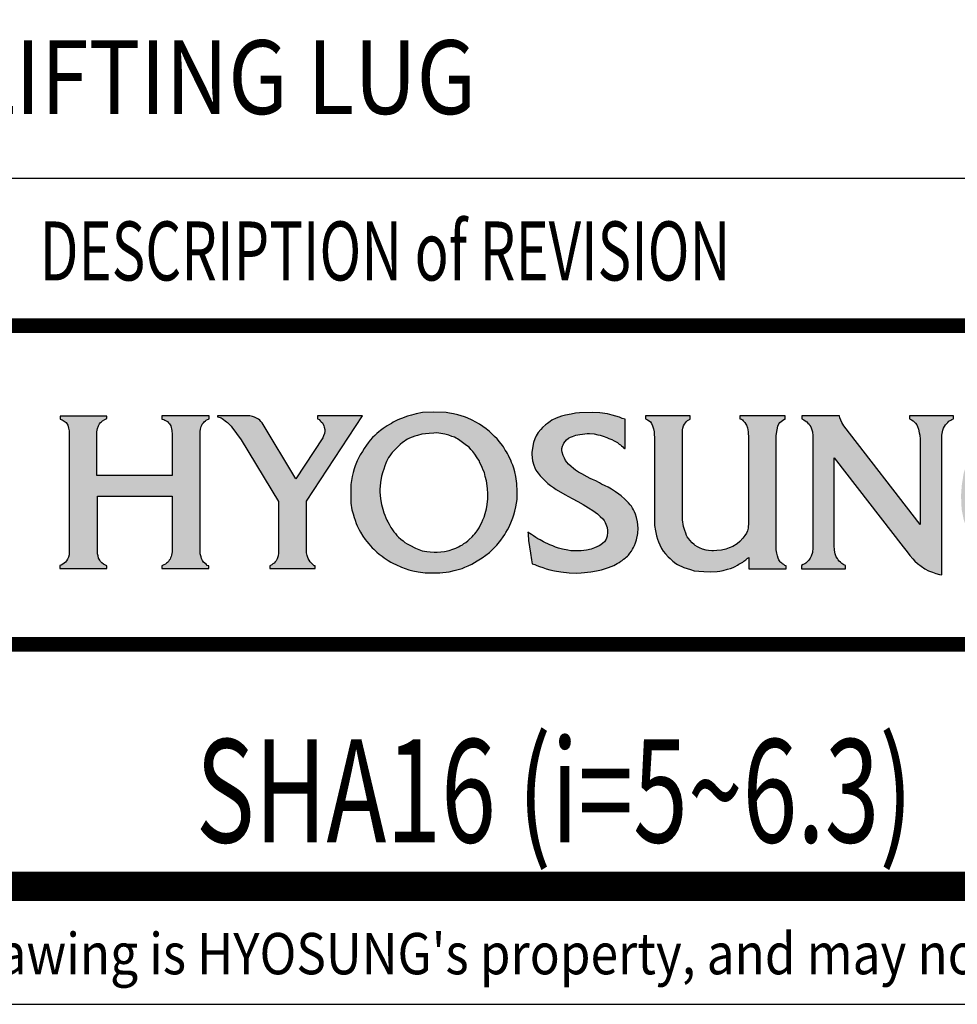
# Model space of a CAD drawing. Units: millimetres. Extents: x 45 to 1450, y 35 to 1000.
# Drawn here: x 1098 to 1177, y 35 to 118 of the extents above; entities that cross this region are included whole.
import ezdxf
from ezdxf.enums import TextEntityAlignment as Align

# ---------------------------------------------------------------- set-up
doc = ezdxf.new("R2010")
doc.units = ezdxf.units.MM
doc.header["$LTSCALE"] = 35
doc.layers.get('0').update_dxf_attribs({"linetype": 'CONTINUOUS', "lineweight": 30})
doc.styles.add('HY견고딕', font='HYGTRE.TTF')
doc.styles.add('ROMANS', font='romans.shx', dxfattribs={"width": 0.7, "height": 3.5, "bigfont": 'whgtxt.shx'})

# ---------------------------------------------------------------- blocks, each defined once
blk = doc.blocks.new('HS_A2양식_S(420X594MM)')
blk.add_line((18, 18), (580, 18))
at = {"color": 0}
blk.add_line((18, 14), (580, 14), dxfattribs=at)
blk.add_line((18, 14), (580, 14), dxfattribs=at)
at = {"color": 3, "const_width": 1}
blk.add_lwpolyline([(22, 18), (576, 18), (576, 396), (22, 396), (22, 17.5)], dxfattribs=at)
at = {"style": 'ROMANS', "width": 0.88}
blk.add_text("The information written in this drawing is HYOSUNG's property, and may not be", height=1.4, dxfattribs=at).set_placement((412.392, 15.017))
blk = doc.blocks.new('HYOSUNG_TITLE_A2')
h = blk.add_hatch(color=160)
h.paths.add_polyline_path([(-131.763, 13.219), (-131.763, 11.329), (-131.774, 11.276), (-131.788, 11.215), (-131.798, 11.17), (-131.845, 11.068), (-131.92, 10.972), (-131.926, 10.968), (-131.926, 10.968), (-131.956, 10.947), (-131.993, 10.921), (-132.112, 10.864), (-132.112, 10.763), (-130.527, 10.763), (-130.527, 10.86), (-130.574, 10.875), (-130.684, 10.963), (-130.774, 11.096), (-130.786, 11.165), (-130.816, 11.264), (-130.816, 15.453), (-130.775, 15.627), (-130.707, 15.708), (-130.642, 15.786), (-130.513, 15.835), (-130.513, 15.939), (-132.114, 15.939), (-132.114, 15.833), (-132.049, 15.818), (-132.011, 15.797), (-131.929, 15.753), (-131.886, 15.705), (-131.822, 15.649), (-131.781, 15.447), (-131.766, 15.312), (-131.766, 13.924), (-134.314, 13.924), (-134.314, 15.4), (-134.294, 15.512), (-134.26, 15.601), (-134.233, 15.673), (-134.192, 15.711), (-134.159, 15.742), (-134.092, 15.806), (-133.983, 15.85), (-133.983, 15.93), (-135.557, 15.93), (-135.557, 15.829), (-135.49, 15.804), (-135.363, 15.721), (-135.299, 15.625), (-135.277, 15.524), (-135.256, 15.429), (-135.256, 11.23), (-135.278, 11.15), (-135.315, 11.081), (-135.342, 11.03), (-135.384, 10.986), (-135.423, 10.945), (-135.475, 10.913), (-135.571, 10.854), (-135.571, 10.765), (-133.977, 10.765), (-133.977, 10.855), (-134.078, 10.897), (-134.144, 10.957), (-134.193, 11.001), (-134.218, 11.049), (-134.258, 11.123), (-134.278, 11.195), (-134.297, 11.264), (-134.297, 13.219)])
h.paths.add_polyline_path([(-127.569, 13.806), (-128.71, 15.706), (-128.796, 15.79), (-128.837, 15.825), (-128.973, 15.9), (-129.047, 15.923), (-129.138, 15.938), (-130.226, 15.938), (-130.226, 15.904), (-130.143, 15.888), (-130.1, 15.879), (-130.027, 15.821), (-129.94, 15.761), (-129.891, 15.713), (-129.815, 15.64), (-129.762, 15.587), (-129.717, 15.529), (-129.674, 15.473), (-129.58, 15.345), (-129.423, 15.132), (-128.159, 13.038), (-128.159, 11.238), (-128.225, 11.049), (-128.307, 10.956), (-128.349, 10.922), (-128.452, 10.836), (-128.452, 10.766), (-126.92, 10.766), (-126.92, 10.843), (-126.984, 10.888), (-127.02, 10.925), (-127.055, 10.96), (-127.108, 11.011), (-127.156, 11.11), (-127.216, 11.277), (-127.216, 13.048), (-125.308, 15.939), (-126.84, 15.939), (-126.84, 15.842), (-126.779, 15.815), (-126.709, 15.741), (-126.655, 15.687), (-126.616, 15.592), (-126.587, 15.457), (-126.604, 15.345), (-126.64, 15.266), (-126.66, 15.199)])
h.paths.add_polyline_path([(-125.673, 12.754), (-125.635, 12.62), (-125.599, 12.492), (-125.566, 12.405), (-125.526, 12.297), (-125.49, 12.214), (-125.456, 12.146), (-125.422, 12.083), (-125.379, 12.004), (-125.305, 11.864), (-125.22, 11.746), (-125.171, 11.686), (-125.104, 11.601), (-125.037, 11.533), (-124.984, 11.471), (-124.934, 11.428), (-124.889, 11.382), (-124.828, 11.327), (-124.753, 11.256), (-124.652, 11.185), (-124.577, 11.128), (-124.446, 11.039), (-124.356, 10.988), (-124.261, 10.938), (-124.183, 10.902), (-123.995, 10.814), (-123.862, 10.765), (-123.738, 10.726), (-123.61, 10.694), (-123.432, 10.654), (-123.191, 10.625), (-122.967, 10.617), (-122.688, 10.627), (-122.376, 10.658), (-122.203, 10.697), (-122.07, 10.733), (-121.936, 10.774), (-121.843, 10.813), (-121.727, 10.86), (-121.608, 10.912), (-121.52, 10.968), (-121.422, 11.025), (-121.258, 11.125), (-121.008, 11.309), (-120.847, 11.466), (-120.758, 11.563), (-120.621, 11.724), (-120.545, 11.844), (-120.492, 11.926), (-120.454, 11.986), (-120.394, 12.08), (-120.357, 12.161), (-120.319, 12.24), (-120.258, 12.378), (-120.219, 12.481), (-120.185, 12.587), (-120.148, 12.706), (-120.113, 12.86), (-120.073, 13.105), (-120.066, 13.377), (-120.077, 13.647), (-120.112, 13.887), (-120.149, 14.049), (-120.187, 14.172), (-120.218, 14.27), (-120.259, 14.363), (-120.29, 14.442), (-120.326, 14.516), (-120.365, 14.6), (-120.4, 14.665), (-120.433, 14.717), (-120.473, 14.782), (-120.539, 14.888), (-120.573, 14.934), (-120.675, 15.062), (-120.751, 15.158), (-120.835, 15.246), (-120.939, 15.348), (-121.011, 15.407), (-121.124, 15.498), (-121.231, 15.575), (-121.349, 15.661), (-121.475, 15.727), (-121.597, 15.79), (-121.767, 15.871), (-121.854, 15.904), (-121.968, 15.939), (-122.081, 15.976), (-122.227, 16.008), (-122.368, 16.038), (-122.472, 16.058), (-122.905, 16.071), (-123.277, 16.05), (-123.49, 16.01), (-123.649, 15.97), (-123.789, 15.934), (-123.883, 15.9), (-123.959, 15.866), (-124.056, 15.829), (-124.135, 15.793), (-124.205, 15.76), (-124.27, 15.724), (-124.336, 15.687), (-124.396, 15.651), (-124.48, 15.598), (-124.615, 15.513), (-124.7, 15.447), (-124.758, 15.403), (-124.832, 15.346), (-124.899, 15.271), (-124.971, 15.208), (-125.049, 15.114), (-125.12, 15.028), (-125.181, 14.949), (-125.256, 14.836), (-125.319, 14.739), (-125.394, 14.623), (-125.498, 14.412), (-125.566, 14.243), (-125.596, 14.141), (-125.632, 14.023), (-125.667, 13.881), (-125.707, 13.612), (-125.714, 13.358), (-125.704, 12.981)])
h.paths.add_polyline_path([(-124.709, 13.125), (-124.733, 13.409), (-124.706, 13.684), (-124.669, 13.899), (-124.624, 14.046), (-124.594, 14.131), (-124.533, 14.32), (-124.497, 14.389), (-124.462, 14.462), (-124.432, 14.526), (-124.392, 14.582), (-124.346, 14.649), (-124.309, 14.703), (-124.254, 14.756), (-124.185, 14.822), (-124.118, 14.887), (-124.036, 14.966), (-123.962, 15.038), (-123.905, 15.077), (-123.847, 15.114), (-123.784, 15.154), (-123.716, 15.181), (-123.627, 15.219), (-123.541, 15.257), (-123.449, 15.281), (-123.302, 15.322), (-123.059, 15.346), (-122.891, 15.354), (-122.817, 15.361), (-122.724, 15.35), (-122.522, 15.317), (-122.39, 15.288), (-122.281, 15.247), (-122.199, 15.217), (-122.142, 15.185), (-122.091, 15.158), (-122.015, 15.104), (-121.927, 15.04), (-121.83, 14.97), (-121.704, 14.879), (-121.641, 14.805), (-121.578, 14.731), (-121.511, 14.643), (-121.479, 14.607), (-121.453, 14.556), (-121.405, 14.488), (-121.364, 14.43), (-121.334, 14.346), (-121.292, 14.271), (-121.259, 14.193), (-121.186, 14.031), (-121.15, 13.889), (-121.113, 13.736), (-121.079, 13.485), (-121.063, 13.296), (-121.063, 13.124), (-121.089, 12.941), (-121.115, 12.793), (-121.157, 12.629), (-121.19, 12.508), (-121.233, 12.416), (-121.274, 12.328), (-121.348, 12.163), (-121.455, 12.012), (-121.509, 11.947), (-121.55, 11.898), (-121.599, 11.839), (-121.695, 11.75), (-121.744, 11.708), (-121.811, 11.65), (-121.874, 11.615), (-121.927, 11.576), (-121.998, 11.536), (-122.062, 11.498), (-122.15, 11.462), (-122.256, 11.426), (-122.372, 11.382), (-122.538, 11.347), (-122.781, 11.327), (-122.888, 11.32), (-123.096, 11.334), (-123.291, 11.365), (-123.405, 11.408), (-123.52, 11.452), (-123.705, 11.557), (-123.869, 11.635), (-123.937, 11.704), (-124.01, 11.764), (-124.088, 11.827), (-124.145, 11.892), (-124.193, 11.952), (-124.248, 12.013), (-124.363, 12.179), (-124.413, 12.267), (-124.457, 12.345), (-124.492, 12.407), (-124.523, 12.485), (-124.561, 12.577), (-124.593, 12.657), (-124.626, 12.78), (-124.67, 12.937)], flags=16)
h = blk.add_hatch(color=160)
h.paths.add_polyline_path([(-103.704, 12.274), (-103.761, 12.395), (-103.805, 12.486), (-103.841, 12.562), (-103.879, 12.667), (-103.92, 12.792), (-103.955, 12.946), (-103.988, 13.188), (-103.998, 13.356), (-103.989, 13.52), (-103.978, 13.633), (-103.948, 13.806), (-103.916, 13.94), (-103.887, 14.055), (-103.85, 14.147), (-103.822, 14.216), (-103.78, 14.282), (-103.734, 14.349), (-103.677, 14.437), (-103.627, 14.514), (-103.588, 14.575), (-103.539, 14.63), (-103.506, 14.668), (-103.431, 14.738), (-103.364, 14.797), (-103.288, 14.858), (-103.224, 14.907), (-103.148, 14.963), (-103.062, 15.018), (-102.926, 15.077), (-102.808, 15.129), (-102.696, 15.176), (-102.579, 15.212), (-102.409, 15.246), (-102.23, 15.276), (-102.058, 15.292), (-101.99, 15.296), (-101.901, 15.292), (-101.729, 15.269), (-101.537, 15.24), (-101.41, 15.207), (-101.289, 15.175), (-101.2, 15.137), (-101.077, 15.085), (-100.994, 15.046), (-100.902, 14.995), (-100.815, 14.943), (-100.731, 14.89), (-100.68, 14.848), (-100.63, 14.804), (-100.59, 14.804), (-100.59, 15.854), (-100.825, 15.905), (-101.029, 15.94), (-101.303, 15.972), (-101.625, 15.999), (-101.819, 16.008), (-102.066, 15.999), (-102.386, 15.981), (-102.653, 15.947), (-102.845, 15.907), (-103.011, 15.864), (-103.192, 15.81), (-103.394, 15.735), (-103.562, 15.66), (-103.656, 15.619), (-103.756, 15.554), (-103.878, 15.477), (-103.975, 15.409), (-104.055, 15.349), (-104.16, 15.263), (-104.226, 15.207), (-104.304, 15.128), (-104.385, 15.043), (-104.458, 14.968), (-104.534, 14.867), (-104.586, 14.786), (-104.655, 14.673), (-104.726, 14.55), (-104.778, 14.444), (-104.853, 14.267), (-104.936, 13.994), (-104.971, 13.777), (-104.996, 13.625), (-105.021, 13.333), (-105.022, 13.167), (-105.018, 12.963), (-104.999, 12.744), (-104.965, 12.567), (-104.934, 12.421), (-104.895, 12.299), (-104.823, 12.137), (-104.778, 12.039), (-104.742, 11.976), (-104.704, 11.908), (-104.62, 11.768), (-104.569, 11.688), (-104.529, 11.625), (-104.475, 11.56), (-104.427, 11.519), (-104.34, 11.429), (-104.263, 11.358), (-104.201, 11.3), (-104.108, 11.219), (-104.037, 11.177), (-103.95, 11.112), (-103.813, 11.024), (-103.692, 10.963), (-103.578, 10.91), (-103.469, 10.86), (-103.308, 10.798), (-103.178, 10.757), (-103.042, 10.717), (-102.903, 10.681), (-102.713, 10.646), (-102.47, 10.619), (-102.088, 10.597), (-101.879, 10.593), (-101.65, 10.596), (-101.228, 10.617), (-100.916, 10.645), (-100.613, 10.692), (-100.403, 10.725), (-100.226, 10.767), (-100.066, 10.801), (-100.032, 10.818), (-100.032, 10.906), (-100.061, 10.932), (-100.07, 10.976), (-100.084, 11.071), (-100.084, 13.047), (-100.068, 13.166), (-100.043, 13.303), (-100.018, 13.372), (-100.001, 13.418), (-101.33, 13.418), (-101.33, 13.313), (-101.261, 13.298), (-101.215, 13.264), (-101.179, 13.229), (-101.141, 13.184), (-101.113, 13.147), (-101.082, 13.087), (-101.06, 13.032), (-101.036, 12.953), (-101.019, 12.831), (-101.019, 11.406), (-101.123, 11.387), (-101.268, 11.351), (-101.458, 11.321), (-101.682, 11.296), (-101.763, 11.292), (-101.868, 11.293), (-102.078, 11.306), (-102.278, 11.327), (-102.44, 11.358), (-102.577, 11.394), (-102.682, 11.433), (-102.777, 11.469), (-102.918, 11.525), (-103.001, 11.581), (-103.104, 11.642), (-103.178, 11.704), (-103.293, 11.797), (-103.359, 11.854), (-103.438, 11.93), (-103.492, 11.988), (-103.539, 12.039), (-103.589, 12.099), (-103.642, 12.171)])
h.paths.add_polyline_path([(-105.68, 15.15), (-105.676, 15.291), (-105.644, 15.451), (-105.617, 15.521), (-105.585, 15.578), (-105.547, 15.64), (-105.512, 15.681), (-105.477, 15.716), (-105.436, 15.757), (-105.377, 15.791), (-105.335, 15.819), (-105.281, 15.839), (-105.281, 15.94), (-106.776, 15.94), (-106.776, 15.836), (-106.708, 15.804), (-106.646, 15.771), (-106.605, 15.733), (-106.567, 15.691), (-106.529, 15.632), (-106.501, 15.579), (-106.467, 15.488), (-106.442, 15.371), (-106.426, 15.287), (-106.411, 15.155), (-106.411, 12.261), (-109.001, 15.606), (-109.063, 15.713), (-109.099, 15.796), (-109.131, 15.879), (-109.145, 15.944), (-110.426, 15.944), (-110.426, 15.836), (-110.356, 15.807), (-110.307, 15.775), (-110.255, 15.734), (-110.213, 15.696), (-110.177, 15.658), (-110.149, 15.616), (-110.121, 15.573), (-110.09, 15.503), (-110.064, 15.402), (-110.048, 15.267), (-110.048, 11.471), (-110.064, 11.311), (-110.103, 11.191), (-110.14, 11.115), (-110.182, 11.056), (-110.228, 11.002), (-110.282, 10.948), (-110.323, 10.924), (-110.381, 10.899), (-110.437, 10.874), (-110.437, 10.759), (-108.945, 10.759), (-108.945, 10.866), (-108.999, 10.896), (-109.064, 10.939), (-109.113, 10.981), (-109.153, 11.022), (-109.188, 11.064), (-109.218, 11.107), (-109.256, 11.161), (-109.287, 11.262), (-109.31, 11.388), (-109.325, 11.549), (-109.325, 14.523), (-106.987, 11.5), (-106.853, 11.332), (-106.756, 11.21), (-106.664, 11.101), (-106.593, 11.02), (-106.498, 10.933), (-106.373, 10.842), (-106.254, 10.761), (-106.124, 10.694), (-105.995, 10.639), (-105.885, 10.599), (-105.761, 10.568), (-105.68, 10.556)])
h.paths.add_polyline_path([(-111.294, 15.281), (-111.262, 15.47), (-111.23, 15.591), (-111.198, 15.668), (-111.164, 15.713), (-111.119, 15.751), (-111.076, 15.788), (-111.031, 15.816), (-111.008, 15.83), (-110.988, 15.832), (-110.988, 15.942), (-112.521, 15.942), (-112.521, 15.842), (-112.462, 15.827), (-112.436, 15.807), (-112.405, 15.769), (-112.35, 15.72), (-112.315, 15.665), (-112.297, 15.625), (-112.269, 15.541), (-112.241, 15.396), (-112.225, 15.189), (-112.225, 12.324), (-112.239, 12.138), (-112.266, 12.041), (-112.3, 11.961), (-112.355, 11.882), (-112.421, 11.797), (-112.52, 11.686), (-112.618, 11.603), (-112.759, 11.515), (-112.884, 11.464), (-113.002, 11.423), (-113.147, 11.395), (-113.299, 11.376), (-113.412, 11.372), (-113.468, 11.371), (-113.582, 11.379), (-113.67, 11.394), (-113.794, 11.426), (-113.894, 11.465), (-113.963, 11.503), (-114.034, 11.545), (-114.074, 11.584), (-114.138, 11.643), (-114.219, 11.73), (-114.254, 11.776), (-114.303, 11.843), (-114.326, 11.892), (-114.358, 11.962), (-114.392, 12.052), (-114.429, 12.195), (-114.468, 12.416), (-114.468, 15.389), (-114.465, 15.471), (-114.455, 15.525), (-114.435, 15.606), (-114.404, 15.656), (-114.369, 15.71), (-114.331, 15.751), (-114.297, 15.781), (-114.25, 15.807), (-114.203, 15.834), (-114.203, 15.942), (-115.721, 15.942), (-115.721, 15.841), (-115.654, 15.81), (-115.593, 15.774), (-115.556, 15.735), (-115.519, 15.678), (-115.486, 15.606), (-115.454, 15.507), (-115.432, 15.398), (-115.424, 15.335), (-115.413, 15.188), (-115.413, 12.226), (-115.383, 12.047), (-115.347, 11.87), (-115.314, 11.76), (-115.278, 11.668), (-115.234, 11.575), (-115.175, 11.451), (-115.122, 11.357), (-115.048, 11.266), (-114.957, 11.165), (-114.889, 11.102), (-114.791, 11.018), (-114.693, 10.943), (-114.632, 10.905), (-114.564, 10.87), (-114.486, 10.832), (-114.418, 10.8), (-114.31, 10.764), (-114.198, 10.729), (-114.066, 10.694), (-113.91, 10.674), (-113.741, 10.662), (-113.528, 10.658), (-113.296, 10.666), (-113.198, 10.682), (-113.086, 10.703), (-112.941, 10.741), (-112.835, 10.773), (-112.75, 10.802), (-112.676, 10.841), (-112.605, 10.879), (-112.553, 10.91), (-112.485, 10.95), (-112.425, 10.986), (-112.386, 11.022), (-112.325, 11.067), (-112.273, 11.108), (-112.254, 11.123), (-112.235, 11.139), (-112.217, 11.136), (-112.217, 10.758), (-110.952, 10.758), (-110.952, 10.856), (-111.002, 10.874), (-111.031, 10.899), (-111.079, 10.924), (-111.104, 10.944), (-111.137, 10.969), (-111.153, 10.995), (-111.182, 11.027), (-111.205, 11.066), (-111.22, 11.117), (-111.248, 11.203), (-111.27, 11.289), (-111.288, 11.404), (-111.294, 11.463)])
h.paths.add_polyline_path([(-116.056, 11.633), (-116.023, 11.744), (-115.981, 11.95), (-115.975, 12.13), (-115.989, 12.352), (-116.021, 12.499), (-116.058, 12.606), (-116.09, 12.694), (-116.125, 12.76), (-116.162, 12.817), (-116.199, 12.879), (-116.244, 12.931), (-116.298, 12.992), (-116.35, 13.052), (-116.42, 13.121), (-116.542, 13.233), (-116.626, 13.292), (-116.74, 13.37), (-116.876, 13.454), (-116.991, 13.52), (-117.087, 13.567), (-117.212, 13.63), (-117.275, 13.667), (-117.408, 13.734), (-117.514, 13.78), (-117.593, 13.815), (-117.698, 13.88), (-117.88, 13.974), (-117.987, 14.029), (-118.089, 14.102), (-118.162, 14.153), (-118.245, 14.22), (-118.335, 14.299), (-118.393, 14.368), (-118.428, 14.428), (-118.47, 14.503), (-118.51, 14.599), (-118.548, 14.711), (-118.559, 14.771), (-118.554, 14.834), (-118.533, 14.919), (-118.513, 14.963), (-118.494, 15.011), (-118.442, 15.077), (-118.394, 15.13), (-118.328, 15.185), (-118.261, 15.22), (-118.197, 15.246), (-118.081, 15.284), (-117.95, 15.315), (-117.862, 15.324), (-117.703, 15.344), (-117.624, 15.344), (-117.462, 15.331), (-117.335, 15.303), (-117.26, 15.285), (-117.151, 15.25), (-117.037, 15.207), (-116.959, 15.178), (-116.863, 15.136), (-116.787, 15.097), (-116.717, 15.062), (-116.674, 15.034), (-116.609, 14.986), (-116.566, 14.955), (-116.531, 14.924), (-116.487, 14.891), (-116.451, 14.849), (-116.435, 14.831), (-116.41, 14.831), (-116.41, 15.83), (-116.509, 15.856), (-116.606, 15.892), (-116.722, 15.935), (-116.852, 15.97), (-117.011, 16.012), (-117.266, 16.046), (-117.53, 16.06), (-117.958, 16.045), (-118.092, 16.033), (-118.244, 16.002), (-118.437, 15.963), (-118.565, 15.932), (-118.664, 15.896), (-118.747, 15.859), (-118.894, 15.79), (-118.952, 15.751), (-119.047, 15.686), (-119.11, 15.638), (-119.212, 15.546), (-119.268, 15.477), (-119.356, 15.379), (-119.422, 15.266), (-119.471, 15.164), (-119.516, 15.036), (-119.544, 14.912), (-119.571, 14.695), (-119.571, 14.629), (-119.548, 14.413), (-119.51, 14.269), (-119.474, 14.184), (-119.433, 14.102), (-119.4, 14.051), (-119.364, 13.997), (-119.295, 13.912), (-119.224, 13.839), (-119.156, 13.77), (-119.03, 13.649), (-118.938, 13.584), (-118.839, 13.513), (-118.75, 13.45), (-118.459, 13.277), (-118.207, 13.145), (-118.01, 13.037), (-117.832, 12.933), (-117.654, 12.828), (-117.507, 12.739), (-117.349, 12.621), (-117.254, 12.536), (-117.172, 12.452), (-117.125, 12.392), (-117.092, 12.333), (-117.06, 12.269), (-117.025, 12.16), (-117.008, 12.057), (-117.008, 11.999), (-117.024, 11.866), (-117.058, 11.766), (-117.109, 11.677), (-117.169, 11.623), (-117.232, 11.571), (-117.296, 11.532), (-117.372, 11.498), (-117.446, 11.465), (-117.559, 11.429), (-117.725, 11.391), (-117.899, 11.365), (-118.071, 11.364), (-118.247, 11.369), (-118.356, 11.392), (-118.536, 11.425), (-118.666, 11.463), (-118.766, 11.493), (-118.863, 11.531), (-118.966, 11.572), (-119.037, 11.6), (-119.111, 11.638), (-119.179, 11.675), (-119.295, 11.736), (-119.368, 11.773), (-119.442, 11.823), (-119.519, 11.875), (-119.59, 11.922), (-119.644, 11.958), (-119.707, 12), (-119.702, 11.93), (-119.687, 11.713), (-119.653, 11.5), (-119.62, 11.283), (-119.584, 11.063), (-119.559, 10.922), (-119.475, 10.903), (-119.404, 10.874), (-119.313, 10.838), (-119.201, 10.799), (-119.084, 10.761), (-118.96, 10.726), (-118.811, 10.691), (-118.589, 10.653), (-118.303, 10.623), (-118.074, 10.614), (-117.899, 10.623), (-117.577, 10.654), (-117.378, 10.687), (-117.207, 10.724), (-117.077, 10.766), (-116.971, 10.802), (-116.884, 10.833), (-116.796, 10.871), (-116.743, 10.904), (-116.676, 10.941), (-116.614, 10.975), (-116.555, 11.013), (-116.515, 11.043), (-116.463, 11.082), (-116.415, 11.118), (-116.375, 11.152), (-116.335, 11.185), (-116.3, 11.225), (-116.254, 11.288), (-116.201, 11.36), (-116.158, 11.421), (-116.126, 11.484), (-116.093, 11.547)])
at = {"color": 3}
for p, q in [((-170, 24), (-85, 24)), ((-170, 19), (-85, 19)), ((-155, 8.197), (-85, 8.197))]:
    blk.add_line(p, q, dxfattribs=at)
at = {"color": 160}
for p, q in [((-114.203, 15.942), (-115.721, 15.942)), ((-115.721, 15.942), (-115.721, 15.841)), ((-115.721, 15.841), (-115.654, 15.81)), ((-115.654, 15.81), (-115.593, 15.774)), ((-115.593, 15.774), (-115.556, 15.735)), ((-115.556, 15.735), (-115.519, 15.678)), ((-114.404, 15.656), (-114.369, 15.71)), ((-114.369, 15.71), (-114.331, 15.751)), ((-114.331, 15.751), (-114.297, 15.781)), ((-114.297, 15.781), (-114.25, 15.807)), ((-114.25, 15.807), (-114.203, 15.834)), ((-114.203, 15.834), (-114.203, 15.942)), ((-112.521, 15.942), (-112.521, 15.842)), ((-110.988, 15.942), (-112.521, 15.942)), ((-112.521, 15.842), (-112.462, 15.827)), ((-112.462, 15.827), (-112.436, 15.807)), ((-112.436, 15.807), (-112.405, 15.769)), ((-112.405, 15.769), (-112.35, 15.72)), ((-112.35, 15.72), (-112.315, 15.665)), ((-111.198, 15.668), (-111.164, 15.713)), ((-111.164, 15.713), (-111.119, 15.751)), ((-111.119, 15.751), (-111.076, 15.788)), ((-111.076, 15.788), (-111.031, 15.816)), ((-111.031, 15.816), (-111.008, 15.83)), ((-111.008, 15.83), (-110.988, 15.832)), ((-110.988, 15.832), (-110.988, 15.942)), ((-110.426, 15.944), (-110.426, 15.836)), ((-109.145, 15.944), (-110.426, 15.944)), ((-110.426, 15.836), (-110.356, 15.807)), ((-110.356, 15.807), (-110.307, 15.775)), ((-110.307, 15.775), (-110.255, 15.734)), ((-110.255, 15.734), (-110.213, 15.696)), ((-110.213, 15.696), (-110.177, 15.658)), ((-109.131, 15.879), (-109.145, 15.944)), ((-109.099, 15.796), (-109.131, 15.879)), ((-109.063, 15.713), (-109.099, 15.796)), ((-109.001, 15.606), (-109.063, 15.713)), ((-106.776, 15.94), (-106.776, 15.836)), ((-105.281, 15.94), (-106.776, 15.94)), ((-106.776, 15.836), (-106.708, 15.804)), ((-106.708, 15.804), (-106.646, 15.771)), ((-106.646, 15.771), (-106.605, 15.733)), ((-106.605, 15.733), (-106.567, 15.691)), ((-106.567, 15.691), (-106.529, 15.632)), ((-105.512, 15.681), (-105.477, 15.716)), ((-105.477, 15.716), (-105.436, 15.757)), ((-105.436, 15.757), (-105.377, 15.791)), ((-105.377, 15.791), (-105.335, 15.819)), ((-105.335, 15.819), (-105.281, 15.839)), ((-105.281, 15.839), (-105.281, 15.94)), ((-115.519, 15.678), (-115.486, 15.606)), ((-115.486, 15.606), (-115.454, 15.507)), ((-115.454, 15.507), (-115.432, 15.398)), ((-115.432, 15.398), (-115.424, 15.335)), ((-114.468, 15.389), (-114.465, 15.471)), ((-114.468, 12.416), (-114.468, 15.389)), ((-114.465, 15.471), (-114.455, 15.525)), ((-114.455, 15.525), (-114.435, 15.606)), ((-114.435, 15.606), (-114.404, 15.656)), ((-112.315, 15.665), (-112.297, 15.625)), ((-112.297, 15.625), (-112.269, 15.541)), ((-112.269, 15.541), (-112.241, 15.396)), ((-112.241, 15.396), (-112.225, 15.189)), ((-111.294, 15.281), (-111.262, 15.47)), ((-111.262, 15.47), (-111.23, 15.591)), ((-111.23, 15.591), (-111.198, 15.668)), ((-110.177, 15.658), (-110.149, 15.616)), ((-110.149, 15.616), (-110.121, 15.573)), ((-110.121, 15.573), (-110.09, 15.503)), ((-110.09, 15.503), (-110.064, 15.402)), ((-110.064, 15.402), (-110.048, 15.267)), ((-106.411, 12.261), (-109.001, 15.606)), ((-106.529, 15.632), (-106.501, 15.579)), ((-106.501, 15.579), (-106.467, 15.488)), ((-106.467, 15.488), (-106.442, 15.371)), ((-106.442, 15.371), (-106.426, 15.287)), ((-105.676, 15.291), (-105.644, 15.451)), ((-105.644, 15.451), (-105.617, 15.521)), ((-105.617, 15.521), (-105.585, 15.578)), ((-105.585, 15.578), (-105.547, 15.64)), ((-105.547, 15.64), (-105.512, 15.681)), ((-115.424, 15.335), (-115.413, 15.188)), ((-115.413, 15.188), (-115.413, 12.226)), ((-112.225, 15.189), (-112.225, 12.324)), ((-111.294, 11.463), (-111.294, 15.281)), ((-110.048, 15.267), (-110.048, 11.471)), ((-106.426, 15.287), (-106.411, 15.155)), ((-106.411, 15.155), (-106.411, 12.261)), ((-105.68, 15.15), (-105.676, 15.291)), ((-105.68, 10.556), (-105.68, 15.15)), ((-109.325, 14.523), (-106.987, 11.5)), ((-109.325, 11.549), (-109.325, 14.523)), ((-114.429, 12.195), (-114.468, 12.416)), ((-115.413, 12.226), (-115.383, 12.047)), ((-115.383, 12.047), (-115.347, 11.87)), ((-114.392, 12.052), (-114.429, 12.195)), ((-114.358, 11.962), (-114.392, 12.052)), ((-112.266, 12.041), (-112.3, 11.961)), ((-112.239, 12.138), (-112.266, 12.041)), ((-112.225, 12.324), (-112.239, 12.138)), ((-115.347, 11.87), (-115.314, 11.76)), ((-115.314, 11.76), (-115.278, 11.668)), ((-114.326, 11.892), (-114.358, 11.962)), ((-114.303, 11.843), (-114.326, 11.892)), ((-114.254, 11.776), (-114.303, 11.843)), ((-114.219, 11.73), (-114.254, 11.776)), ((-114.138, 11.643), (-114.219, 11.73)), ((-112.52, 11.686), (-112.618, 11.603)), ((-112.421, 11.797), (-112.52, 11.686)), ((-112.355, 11.882), (-112.421, 11.797)), ((-112.3, 11.961), (-112.355, 11.882)), ((-115.278, 11.668), (-115.234, 11.575)), ((-115.234, 11.575), (-115.175, 11.451)), ((-115.175, 11.451), (-115.122, 11.357)), ((-115.122, 11.357), (-115.048, 11.266)), ((-114.074, 11.584), (-114.138, 11.643)), ((-114.034, 11.545), (-114.074, 11.584)), ((-113.963, 11.503), (-114.034, 11.545)), ((-113.894, 11.465), (-113.963, 11.503)), ((-113.794, 11.426), (-113.894, 11.465)), ((-113.67, 11.394), (-113.794, 11.426)), ((-113.582, 11.379), (-113.67, 11.394)), ((-113.468, 11.371), (-113.582, 11.379)), ((-113.412, 11.372), (-113.468, 11.371)), ((-113.299, 11.376), (-113.412, 11.372)), ((-113.147, 11.395), (-113.299, 11.376)), ((-113.002, 11.423), (-113.147, 11.395)), ((-112.884, 11.464), (-113.002, 11.423)), ((-112.759, 11.515), (-112.884, 11.464)), ((-112.618, 11.603), (-112.759, 11.515)), ((-111.288, 11.404), (-111.294, 11.463)), ((-111.27, 11.289), (-111.288, 11.404)), ((-110.048, 11.471), (-110.064, 11.311)), ((-109.31, 11.388), (-109.325, 11.549)), ((-109.287, 11.262), (-109.31, 11.388)), ((-106.987, 11.5), (-106.853, 11.332)), ((-115.048, 11.266), (-114.957, 11.165)), ((-114.957, 11.165), (-114.889, 11.102)), ((-114.889, 11.102), (-114.791, 11.018)), ((-114.791, 11.018), (-114.693, 10.943)), ((-112.425, 10.986), (-112.386, 11.022)), ((-112.386, 11.022), (-112.325, 11.067)), ((-112.325, 11.067), (-112.273, 11.108)), ((-112.273, 11.108), (-112.254, 11.123)), ((-112.254, 11.123), (-112.242, 11.133)), ((-112.242, 11.133), (-112.224, 11.137)), ((-112.224, 11.137), (-112.217, 11.136)), ((-112.217, 11.136), (-112.217, 11.129)), ((-112.217, 11.129), (-112.217, 10.758)), ((-111.248, 11.203), (-111.27, 11.289)), ((-111.22, 11.117), (-111.248, 11.203)), ((-111.205, 11.066), (-111.22, 11.117)), ((-111.182, 11.027), (-111.205, 11.066)), ((-111.153, 10.995), (-111.182, 11.027)), ((-110.182, 11.056), (-110.228, 11.002)), ((-110.14, 11.115), (-110.182, 11.056)), ((-110.103, 11.191), (-110.14, 11.115)), ((-110.064, 11.311), (-110.103, 11.191)), ((-109.256, 11.161), (-109.287, 11.262)), ((-109.218, 11.107), (-109.256, 11.161)), ((-109.188, 11.064), (-109.218, 11.107)), ((-109.153, 11.022), (-109.188, 11.064)), ((-109.113, 10.981), (-109.153, 11.022)), ((-106.853, 11.332), (-106.756, 11.21)), ((-106.756, 11.21), (-106.664, 11.101)), ((-106.664, 11.101), (-106.593, 11.02)), ((-106.593, 11.02), (-106.498, 10.933)), ((-114.693, 10.943), (-114.632, 10.905)), ((-114.632, 10.905), (-114.564, 10.87)), ((-114.564, 10.87), (-114.486, 10.832)), ((-114.486, 10.832), (-114.418, 10.8)), ((-114.418, 10.8), (-114.31, 10.764)), ((-114.31, 10.764), (-114.198, 10.729)), ((-114.198, 10.729), (-114.066, 10.694)), ((-114.066, 10.694), (-113.91, 10.674)), ((-113.296, 10.666), (-113.198, 10.682)), ((-113.198, 10.682), (-113.086, 10.703)), ((-113.086, 10.703), (-112.941, 10.741)), ((-112.941, 10.741), (-112.835, 10.773)), ((-112.835, 10.773), (-112.75, 10.802)), ((-112.75, 10.802), (-112.676, 10.841)), ((-112.676, 10.841), (-112.605, 10.879)), ((-112.605, 10.879), (-112.553, 10.91)), ((-112.553, 10.91), (-112.485, 10.95)), ((-112.485, 10.95), (-112.425, 10.986)), ((-112.217, 10.758), (-110.952, 10.758)), ((-111.137, 10.969), (-111.153, 10.995)), ((-111.104, 10.944), (-111.137, 10.969)), ((-111.079, 10.924), (-111.104, 10.944)), ((-111.031, 10.899), (-111.079, 10.924)), ((-111.002, 10.874), (-111.031, 10.899)), ((-110.952, 10.856), (-111.002, 10.874)), ((-110.952, 10.758), (-110.952, 10.856)), ((-110.381, 10.899), (-110.437, 10.874)), ((-110.437, 10.874), (-110.437, 10.759)), ((-110.437, 10.759), (-108.945, 10.759)), ((-110.323, 10.924), (-110.381, 10.899)), ((-110.282, 10.948), (-110.323, 10.924)), ((-110.228, 11.002), (-110.282, 10.948)), ((-109.064, 10.939), (-109.113, 10.981)), ((-108.999, 10.896), (-109.064, 10.939)), ((-108.945, 10.866), (-108.999, 10.896)), ((-108.945, 10.759), (-108.945, 10.866)), ((-106.498, 10.933), (-106.373, 10.842)), ((-106.373, 10.842), (-106.254, 10.761)), ((-106.254, 10.761), (-106.124, 10.694)), ((-106.124, 10.694), (-105.995, 10.639)), ((-113.91, 10.674), (-113.741, 10.662)), ((-113.741, 10.662), (-113.528, 10.658)), ((-113.528, 10.658), (-113.296, 10.666)), ((-105.995, 10.639), (-105.885, 10.599)), ((-105.885, 10.599), (-105.761, 10.568)), ((-105.761, 10.568), (-105.68, 10.556))]:
    blk.add_line(p, q, dxfattribs=at)
blk.add_line((-170, 0), (0, 0))
at = {"color": 3, "const_width": 0.5}
for points in [[(-85, 19), (-170, 19)], [(-85, 8.197), (-155, 8.197)]]:
    blk.add_lwpolyline(points, dxfattribs=at)
at = {"color": 160}
for points in [[(-122.472, 16.058), (-122.905, 16.071), (-123.277, 16.05), (-123.49, 16.01), (-123.649, 15.97), (-123.789, 15.934), (-123.883, 15.9), (-123.959, 15.866), (-124.056, 15.829), (-124.135, 15.793), (-124.205, 15.76), (-124.27, 15.724), (-124.336, 15.687), (-124.396, 15.651), (-124.48, 15.598), (-124.549, 15.555), (-124.615, 15.513), (-124.7, 15.447), (-124.758, 15.403), (-124.832, 15.346), (-124.899, 15.271), (-124.971, 15.208), (-125.049, 15.114), (-125.12, 15.028), (-125.181, 14.949), (-125.256, 14.836), (-125.319, 14.739), (-125.394, 14.623), (-125.498, 14.412), (-125.566, 14.243), (-125.596, 14.141), (-125.632, 14.023), (-125.667, 13.881), (-125.707, 13.612), (-125.714, 13.358), (-125.704, 12.981), (-125.673, 12.754), (-125.635, 12.62), (-125.599, 12.492), (-125.566, 12.405), (-125.526, 12.297), (-125.49, 12.214), (-125.456, 12.146), (-125.422, 12.083), (-125.379, 12.004), (-125.305, 11.864), (-125.22, 11.746), (-125.171, 11.686), (-125.104, 11.601), (-125.037, 11.533), (-124.984, 11.471), (-124.934, 11.428), (-124.889, 11.382), (-124.828, 11.327), (-124.753, 11.256), (-124.652, 11.185), (-124.577, 11.128), (-124.509, 11.082), (-124.446, 11.039), (-124.356, 10.988), (-124.261, 10.938), (-124.183, 10.902), (-123.995, 10.814), (-123.862, 10.765), (-123.738, 10.726), (-123.61, 10.694), (-123.432, 10.654), (-123.191, 10.625), (-122.967, 10.617), (-122.688, 10.627), (-122.376, 10.658), (-122.203, 10.697), (-122.07, 10.733), (-121.936, 10.774), (-121.843, 10.813), (-121.727, 10.86), (-121.608, 10.912), (-121.52, 10.968), (-121.422, 11.025), (-121.258, 11.125), (-121.008, 11.309), (-120.847, 11.466), (-120.758, 11.563), (-120.621, 11.724), (-120.545, 11.844), (-120.492, 11.926), (-120.454, 11.986), (-120.394, 12.08), (-120.357, 12.161), (-120.319, 12.24), (-120.287, 12.312), (-120.258, 12.378), (-120.219, 12.481), (-120.185, 12.587), (-120.148, 12.706), (-120.113, 12.86), (-120.073, 13.105), (-120.066, 13.377), (-120.077, 13.647), (-120.112, 13.887), (-120.149, 14.049), (-120.187, 14.172), (-120.218, 14.27), (-120.259, 14.363), (-120.29, 14.442), (-120.326, 14.516), (-120.365, 14.6), (-120.4, 14.665), (-120.433, 14.717), (-120.473, 14.782), (-120.5, 14.827), (-120.537, 14.886), (-120.573, 14.934), (-120.675, 15.062), (-120.751, 15.158), (-120.835, 15.246), (-120.939, 15.348), (-121.011, 15.407), (-121.124, 15.498), (-121.231, 15.575), (-121.349, 15.661), (-121.475, 15.727), (-121.597, 15.79), (-121.767, 15.871), (-121.854, 15.904), (-121.968, 15.939), (-122.081, 15.976), (-122.227, 16.008), (-122.368, 16.038), (-122.472, 16.058)], [(-135.557, 15.93), (-135.557, 15.829), (-135.49, 15.804), (-135.363, 15.721), (-135.299, 15.625), (-135.277, 15.524), (-135.256, 15.429), (-135.256, 11.23), (-135.278, 11.15), (-135.315, 11.081), (-135.342, 11.03), (-135.384, 10.986), (-135.423, 10.945), (-135.475, 10.913), (-135.522, 10.884), (-135.571, 10.871), (-135.571, 10.765), (-133.977, 10.765), (-133.977, 10.855), (-134.029, 10.877), (-134.092, 10.91), (-134.144, 10.957), (-134.193, 11.001), (-134.218, 11.049), (-134.258, 11.123), (-134.278, 11.195), (-134.297, 11.264), (-134.297, 13.219), (-131.763, 13.219), (-131.763, 11.329), (-131.774, 11.276), (-131.788, 11.215), (-131.798, 11.17), (-131.818, 11.125), (-131.836, 11.088), (-131.862, 11.046), (-131.894, 11.006), (-131.926, 10.968), (-131.956, 10.947), (-131.993, 10.921), (-132.044, 10.897), (-132.112, 10.864), (-132.112, 10.763), (-130.527, 10.763), (-130.527, 10.86), (-130.574, 10.875), (-130.618, 10.91), (-130.662, 10.949), (-130.698, 10.983), (-130.733, 11.035), (-130.776, 11.106), (-130.786, 11.165), (-130.816, 11.264), (-130.816, 15.406), (-130.807, 15.492), (-130.787, 15.576), (-130.765, 15.621), (-130.746, 15.661), (-130.707, 15.708), (-130.677, 15.744), (-130.638, 15.774), (-130.607, 15.799), (-130.563, 15.816), (-130.53, 15.828), (-130.513, 15.835), (-130.513, 15.939), (-132.114, 15.939), (-132.114, 15.833), (-132.049, 15.818), (-132.011, 15.797), (-131.969, 15.774), (-131.923, 15.746), (-131.886, 15.705), (-131.85, 15.673), (-131.814, 15.608), (-131.781, 15.447), (-131.766, 15.312), (-131.766, 13.924), (-134.314, 13.924), (-134.314, 15.4), (-134.294, 15.512), (-134.26, 15.601), (-134.233, 15.673), (-134.192, 15.711), (-134.159, 15.742), (-134.123, 15.777), (-134.052, 15.822), (-133.983, 15.85), (-133.983, 15.93), (-135.557, 15.93)], [(-130.226, 15.938), (-130.226, 15.904), (-130.143, 15.888), (-130.1, 15.879), (-130.065, 15.851), (-130.027, 15.821), (-129.965, 15.778), (-129.92, 15.742), (-129.891, 15.713), (-129.815, 15.64), (-129.762, 15.587), (-129.717, 15.529), (-129.674, 15.473), (-129.58, 15.345), (-129.423, 15.132), (-128.159, 13.038), (-128.159, 11.283), (-128.172, 11.201), (-128.209, 11.097), (-128.243, 11.029), (-128.279, 10.989), (-128.31, 10.954), (-128.349, 10.922), (-128.385, 10.892), (-128.429, 10.869), (-128.452, 10.858), (-128.452, 10.766), (-126.92, 10.766), (-126.92, 10.856), (-126.95, 10.863), (-126.984, 10.888), (-127.02, 10.925), (-127.055, 10.96), (-127.091, 10.995), (-127.126, 11.049), (-127.156, 11.11), (-127.191, 11.206), (-127.216, 11.304), (-127.216, 13.048), (-125.308, 15.939), (-126.84, 15.939), (-126.84, 15.842), (-126.779, 15.815), (-126.744, 15.778), (-126.709, 15.741), (-126.671, 15.703), (-126.644, 15.66), (-126.62, 15.603), (-126.609, 15.563), (-126.591, 15.479), (-126.591, 15.426), (-126.604, 15.345), (-126.64, 15.266), (-126.66, 15.199), (-127.569, 13.806), (-128.71, 15.706), (-128.757, 15.752), (-128.796, 15.79), (-128.837, 15.825), (-128.903, 15.862), (-128.973, 15.9), (-129.047, 15.923), (-129.138, 15.938), (-130.226, 15.938)], [(-110.426, 15.944), (-110.426, 15.836), (-110.356, 15.807), (-110.307, 15.775), (-110.255, 15.734), (-110.213, 15.696), (-110.177, 15.658), (-110.149, 15.616), (-110.121, 15.573), (-110.09, 15.503), (-110.064, 15.402), (-110.048, 15.267), (-110.048, 11.471), (-110.064, 11.311), (-110.103, 11.191), (-110.14, 11.115), (-110.182, 11.056), (-110.228, 11.002), (-110.282, 10.948), (-110.323, 10.924), (-110.381, 10.899), (-110.437, 10.874), (-110.437, 10.759), (-108.945, 10.759), (-108.945, 10.866), (-108.999, 10.896), (-109.064, 10.939), (-109.113, 10.981), (-109.153, 11.022), (-109.188, 11.064), (-109.218, 11.107), (-109.256, 11.161), (-109.287, 11.262), (-109.31, 11.388), (-109.325, 11.549), (-109.325, 14.523), (-106.987, 11.5), (-106.853, 11.332), (-106.756, 11.21), (-106.664, 11.101), (-106.593, 11.02), (-106.498, 10.933), (-106.373, 10.842), (-106.254, 10.761), (-106.124, 10.694), (-105.995, 10.639), (-105.885, 10.599), (-105.761, 10.568), (-105.68, 10.556), (-105.68, 15.15), (-105.676, 15.291), (-105.644, 15.451), (-105.617, 15.521), (-105.585, 15.578), (-105.547, 15.64), (-105.512, 15.681), (-105.477, 15.716), (-105.436, 15.757), (-105.377, 15.791), (-105.335, 15.819), (-105.281, 15.839), (-105.281, 15.94), (-106.776, 15.94), (-106.776, 15.836), (-106.708, 15.804), (-106.646, 15.771), (-106.605, 15.733), (-106.567, 15.691), (-106.529, 15.632), (-106.501, 15.579), (-106.467, 15.488), (-106.442, 15.371), (-106.426, 15.287), (-106.411, 15.155), (-106.411, 12.261), (-109.001, 15.606), (-109.063, 15.713), (-109.099, 15.796), (-109.131, 15.879), (-109.145, 15.944), (-110.426, 15.944)], [(-122.891, 15.354), (-123.059, 15.346), (-123.302, 15.322), (-123.449, 15.281), (-123.541, 15.257), (-123.627, 15.219), (-123.716, 15.181), (-123.784, 15.154), (-123.847, 15.114), (-123.905, 15.077), (-123.962, 15.038), (-124.036, 14.966), (-124.118, 14.887), (-124.185, 14.822), (-124.254, 14.756), (-124.309, 14.703), (-124.346, 14.649), (-124.392, 14.582), (-124.432, 14.526), (-124.462, 14.462), (-124.497, 14.389), (-124.525, 14.334), (-124.558, 14.243), (-124.594, 14.131), (-124.624, 14.046), (-124.669, 13.899), (-124.706, 13.684), (-124.729, 13.448), (-124.729, 13.363), (-124.709, 13.125), (-124.67, 12.937), (-124.626, 12.78), (-124.593, 12.657), (-124.561, 12.577), (-124.523, 12.485), (-124.492, 12.407), (-124.457, 12.345), (-124.413, 12.267), (-124.377, 12.204), (-124.348, 12.159), (-124.316, 12.111), (-124.248, 12.013), (-124.193, 11.952), (-124.145, 11.892), (-124.088, 11.827), (-124.01, 11.764), (-123.937, 11.704), (-123.879, 11.645), (-123.799, 11.602), (-123.705, 11.557), (-123.52, 11.452), (-123.405, 11.408), (-123.291, 11.365), (-123.128, 11.339), (-123.015, 11.329), (-122.888, 11.32), (-122.781, 11.327), (-122.538, 11.347), (-122.372, 11.382), (-122.256, 11.426), (-122.15, 11.462), (-122.062, 11.498), (-121.998, 11.536), (-121.927, 11.576), (-121.874, 11.615), (-121.811, 11.65), (-121.744, 11.708), (-121.695, 11.75), (-121.599, 11.839), (-121.55, 11.898), (-121.509, 11.947), (-121.466, 11.999), (-121.429, 12.048), (-121.364, 12.141), (-121.321, 12.224), (-121.274, 12.328), (-121.233, 12.416), (-121.19, 12.508), (-121.157, 12.629), (-121.115, 12.793), (-121.089, 12.941), (-121.063, 13.124), (-121.063, 13.296), (-121.079, 13.485), (-121.113, 13.736), (-121.15, 13.889), (-121.183, 14.019), (-121.219, 14.104), (-121.259, 14.193), (-121.292, 14.271), (-121.334, 14.346), (-121.364, 14.43), (-121.405, 14.488), (-121.453, 14.556), (-121.479, 14.607), (-121.511, 14.643), (-121.578, 14.731), (-121.641, 14.805), (-121.7, 14.875), (-121.755, 14.916), (-121.83, 14.97), (-121.927, 15.04), (-122.015, 15.104), (-122.091, 15.158), (-122.142, 15.185), (-122.199, 15.217), (-122.281, 15.247), (-122.39, 15.288), (-122.522, 15.317), (-122.724, 15.35), (-122.817, 15.361), (-122.891, 15.354)]]:
    blk.add_lwpolyline(points, dxfattribs=at)
blk.add_lwpolyline([(-116.41, 15.83), (-116.509, 15.856), (-116.606, 15.892), (-116.722, 15.935), (-116.852, 15.97), (-117.011, 16.012), (-117.266, 16.046), (-117.53, 16.06), (-117.958, 16.045), (-118.092, 16.033), (-118.244, 16.002), (-118.437, 15.963), (-118.565, 15.932), (-118.664, 15.896), (-118.747, 15.859), (-118.894, 15.79), (-118.952, 15.751), (-119.047, 15.686), (-119.11, 15.638), (-119.212, 15.546), (-119.268, 15.477), (-119.356, 15.379), (-119.422, 15.266), (-119.471, 15.164), (-119.516, 15.036), (-119.544, 14.912), (-119.571, 14.695), (-119.571, 14.629), (-119.548, 14.413), (-119.51, 14.269), (-119.474, 14.184), (-119.433, 14.102), (-119.4, 14.051), (-119.364, 13.997), (-119.295, 13.912), (-119.224, 13.839), (-119.156, 13.77), (-119.03, 13.649), (-118.938, 13.584), (-118.839, 13.513), (-118.75, 13.45), (-118.459, 13.277), (-118.207, 13.145), (-118.01, 13.037), (-117.832, 12.933), (-117.654, 12.828), (-117.507, 12.739), (-117.349, 12.621), (-117.254, 12.536), (-117.172, 12.452), (-117.125, 12.392), (-117.092, 12.333), (-117.06, 12.269), (-117.025, 12.16), (-117.008, 12.057), (-117.008, 11.999), (-117.024, 11.866), (-117.058, 11.766), (-117.109, 11.677), (-117.169, 11.623), (-117.232, 11.571), (-117.296, 11.532), (-117.372, 11.498), (-117.446, 11.465), (-117.559, 11.429), (-117.725, 11.391), (-117.899, 11.365), (-118.071, 11.364), (-118.247, 11.369), (-118.356, 11.392), (-118.536, 11.425), (-118.666, 11.463), (-118.766, 11.493), (-118.863, 11.531), (-118.966, 11.572), (-119.037, 11.6), (-119.111, 11.638), (-119.179, 11.675), (-119.295, 11.736), (-119.368, 11.773), (-119.442, 11.823), (-119.519, 11.875), (-119.59, 11.922), (-119.644, 11.958), (-119.707, 12), (-119.702, 11.93), (-119.687, 11.713), (-119.653, 11.5), (-119.62, 11.283), (-119.584, 11.063), (-119.559, 10.922), (-119.475, 10.903), (-119.404, 10.874), (-119.313, 10.838), (-119.201, 10.799), (-119.084, 10.761), (-118.96, 10.726), (-118.811, 10.691), (-118.589, 10.653), (-118.303, 10.623), (-118.074, 10.614), (-117.899, 10.623), (-117.577, 10.654), (-117.378, 10.687), (-117.207, 10.724), (-117.077, 10.766), (-116.971, 10.802), (-116.884, 10.833), (-116.796, 10.871), (-116.743, 10.904), (-116.676, 10.941), (-116.614, 10.975), (-116.555, 11.013), (-116.515, 11.043), (-116.463, 11.082), (-116.415, 11.118), (-116.375, 11.152), (-116.335, 11.185), (-116.3, 11.225), (-116.254, 11.288), (-116.201, 11.36), (-116.158, 11.421), (-116.126, 11.484), (-116.093, 11.547), (-116.056, 11.633), (-116.023, 11.744), (-115.981, 11.95), (-115.975, 12.13), (-115.989, 12.352), (-116.021, 12.499), (-116.058, 12.606), (-116.09, 12.694), (-116.125, 12.76), (-116.162, 12.817), (-116.199, 12.879), (-116.244, 12.931), (-116.298, 12.992), (-116.35, 13.052), (-116.42, 13.121), (-116.542, 13.233), (-116.626, 13.292), (-116.74, 13.37), (-116.876, 13.454), (-116.991, 13.52), (-117.087, 13.567), (-117.212, 13.63), (-117.275, 13.667), (-117.408, 13.734), (-117.514, 13.78), (-117.593, 13.815), (-117.698, 13.88), (-117.88, 13.974), (-117.987, 14.029), (-118.089, 14.102), (-118.162, 14.153), (-118.245, 14.22), (-118.335, 14.299), (-118.393, 14.368), (-118.428, 14.428), (-118.47, 14.503), (-118.51, 14.599), (-118.548, 14.711), (-118.559, 14.771), (-118.554, 14.834), (-118.533, 14.919), (-118.513, 14.963), (-118.494, 15.011), (-118.442, 15.077), (-118.394, 15.13), (-118.328, 15.185), (-118.261, 15.22), (-118.197, 15.246), (-118.081, 15.284), (-117.95, 15.315), (-117.862, 15.324), (-117.703, 15.344), (-117.624, 15.344), (-117.462, 15.331), (-117.335, 15.303), (-117.26, 15.285), (-117.151, 15.25), (-117.037, 15.207), (-116.959, 15.178), (-116.863, 15.136), (-116.787, 15.097), (-116.717, 15.062), (-116.674, 15.034), (-116.609, 14.986), (-116.566, 14.955), (-116.531, 14.924), (-116.487, 14.891), (-116.451, 14.849), (-116.435, 14.831), (-116.41, 14.831), (-116.41, 15.83)], close=True, dxfattribs=at)
at = {"style": 'ROMANS', "width": 0.7}
blk.add_text('DESCRIPTION of REVISION', height=2, dxfattribs=at).set_placement((-136.254, 20.529))
for tag, height, style, width, p in [('GEN-TITLE-DES1{20}', 3.4, 'HY견고딕', 0.9, (-39.997, 40.232)), ('GEN-TITLE-DES2{24.5}', 2.5, 'ROMANS', 0.8, (-39.997, 36.368)), ('GEN-TITLE-NR{12.3}', 4, 'HY견고딕', 0.9, (-52.104, 27.935)), ('GEN-TITLE-DAT{7.1}', 2, 'ROMANS', 0.7, (-7.814, 21.466)), ('GEN-TITLE-REV{22.6}', 3, 'ROMANS', 0.7, (-4.61, 15.46)), ('GEN-TITLE-REF{12.7}', 3.5, 'ROMANS', 0.7, (-39.545, 1.984)), ('GEN-TITLE-ITEM{12.7}', 3.5, 'ROMANS', 0.7, (-118.812, 1.484))]:
    blk.add_attdef(tag, text='', height=height, dxfattribs=dict(style=style, width=width)).set_placement(p, align=Align.CENTER)
at = {"style": 'ROMANS'}
blk.add_attdef('GEN-TITLE-SCA{12.7}', text='', height=2, dxfattribs=at).set_placement((-7.661, 26.683), align=Align.CENTER)
at = {"style": 'ROMANS', "width": 0.7}
blk.add_attdef('GEN-TITLE-GRADE{22.6}', text='', height=3, dxfattribs=at).set_placement((-4.664, 4.087), align=Align.MIDDLE)

msp = doc.modelspace()

# ---------------------------------------------------------------- block references
at = {"lineweight": 0, "xscale": 2.5, "yscale": 2.5, "zscale": 2.5}
msp.add_blockref('HS_A2양식_S(420X594MM)', (0, 0), dxfattribs=at)
at = {"lineweight": 0}
ref = msp.add_blockref('HYOSUNG_TITLE_A2', (1440, 45), dxfattribs=dict(at, xscale=2.5, yscale=2.5, zscale=2.5))
ref.add_attrib('GEN-TITLE-ITEM{12.7}', 'SHA16 (i=5~6.3)', dxfattribs={"height": 8.75, "style": 'ROMANS', "width": 0.7}).set_placement((1142.97, 48.71), align=Align.CENTER)

# ---------------------------------------------------------------- texts
at = {"style": 'ROMANS', "width": 0.783523}
msp.add_text('CHANGED LIFTING LUG', height=6.25, dxfattribs=at).set_placement((1057.5, 110.424), (1136.348, 110.424), align=Align.FIT)

doc.saveas('drawing.dxf')
